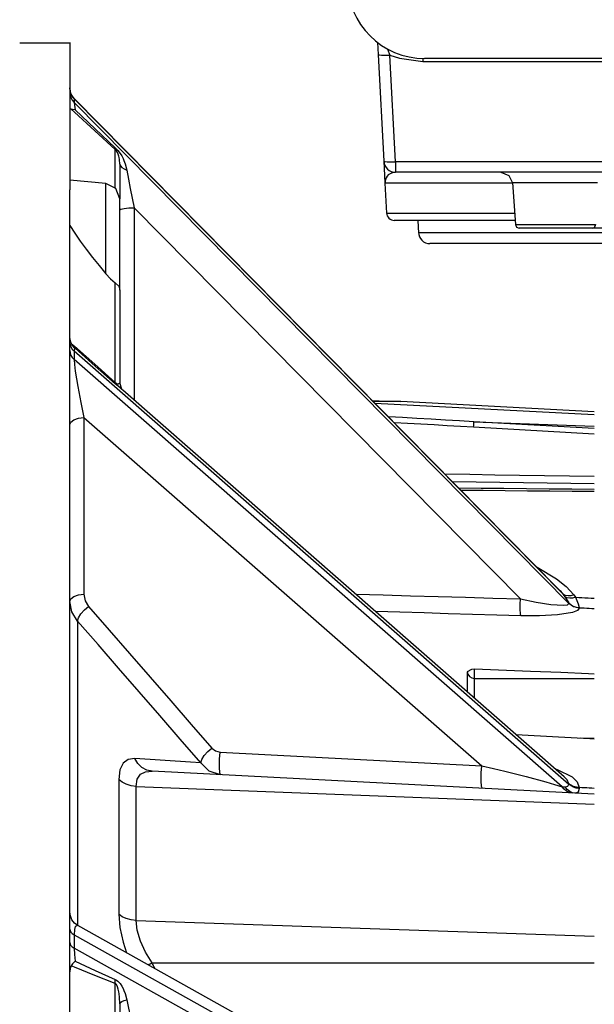
# Model space of a CAD drawing. Extents: x -3991 to 558, y -2002 to 740.
# Drawn here: x -2417 to -2268, y 251 to 506 of the extents above; entities that cross this region are included whole.
import ezdxf

# ---------------------------------------------------------------- set-up
doc = ezdxf.new("R2010")
doc.units = 0
doc.header["$LTSCALE"] = 20
doc.header["$MEASUREMENT"] = 0
doc.layers.add('204', color=7, linetype='Continuous')
doc.layers.add('219', color=7, linetype='Continuous')

msp = doc.modelspace()

# ---------------------------------------------------------------- linework, layer by layer
at = {"layer": '204', "linetype": 'Continuous'}
for p, q in [((-2324.384406, 500.142366), (-2324.219921, 497.0071)), ((-2324.220106, 497.00734), (-2322.770278, 469.343)), ((-1946.196863, 495.999976), (-2312.196863, 496)), ((-2322.770278, 469.342969), (-2322.478655, 463.7785)), ((-1938.620325, 466.499977), (-2319.774389, 466.5)), ((-2322.472288, 463.656985), (-2322.065516, 455.8953)), ((-2289.426121, 463.709198), (-2288.672383, 452.9302)), ((-2288.747186, 453.999977), (-2320.068257, 454)), ((-2268.647274, 451.999977), (-2287.674818, 452)), ((-2265.567725, 451.999977), (-2268.606373, 452))]:
    msp.add_line(p, q, dxfattribs=at)
for points in [[(-2403.043937, 485.598755, 0), (-2403.043867, 485.598739, 0), (-2403.043831, 485.598749, 0), (-2403.043824, 485.598791, 0), (-2403.043841, 485.598875, 0), (-2403.04388, 485.599008, 0), (-2403.043937, 485.5992, 0)], [(-2292.418892, 466.499978, 0), (-2290.375812, 465.696823, 0), (-2290.372822, 465.694038, 0), (-2290.369835, 465.691249, 0), (-2289.426043, 463.709203, 0)], [(-2288.672489, 452.930227, 0), (-2288.359799, 452.271416, 0), (-2288.356816, 452.268623, 0), (-2288.353822, 452.265842, 0), (-2287.675021, 451.999969, 0)], [(-2277.525625, 358.453037, 0), (-2277.525683, 358.453096, 0), (-2277.525741, 358.453155, 0), (-2277.5258, 358.453215, 0), (-2277.525858, 358.453274, 0), (-2277.525917, 358.453333, 0), (-2277.525975, 358.453392, 0)], [(-2275.978897, 309.707465, 0), (-2275.978986, 309.707542, 0), (-2275.979074, 309.70762, 0), (-2275.979163, 309.707698, 0), (-2275.979252, 309.707775, 0), (-2275.97934, 309.707853, 0), (-2275.979429, 309.707931, 0)]]:
    msp.add_polyline3d(points, dxfattribs=at)
for centre, radius, start, end in [((-2312.196863, 515.999976), 20, 180, 270), ((-2319.774389, 469.499977), 3, 183, 270), ((-2320.061756, 456.006761), 2.00697, 183.178496, 269.808122)]:
    msp.add_arc(centre, radius, start, end, dxfattribs=at)
at = {"layer": '219', "linetype": 'Continuous'}
for p, q in [((-2403.997357, 499.999977), (-2417.197212, 500)), ((-2404.197357, 499.999977), (-2404.197357, 461.9397)), ((-2319.774389, 469.238509), (-2321.224218, 496.9029)), ((-2312.692111, 496.006108), (-2312.692111, 495.2614)), ((-2312.692111, 495.261444), (-1945.702604, 495.2614)), ((-2403.076735, 485.502841), (-2276.17112, 356.9512)), ((-2403.076735, 485.502841), (-2403.076735, 484.6176)), ((-2277.525992, 358.453266), (-2403.043678, 485.599)), ((-2274.767498, 354.644116), (-2403.076735, 484.6176)), ((-2392.418724, 462.48834), (-2392.418724, 472.4158)), ((-2391.197357, 468.602106), (-2391.197357, 459.6112)), ((-1938.620325, 469.238509), (-2319.774389, 469.2385)), ((-2319.774389, 469.238509), (-2319.774389, 466.5)), ((-2394.848758, 463.595762), (-2404.197357, 464.4137)), ((-2394.848734, 440.163711), (-2394.848734, 463.5958)), ((-2289.42247, 463.656985), (-2322.472288, 463.657)), ((-2267.383886, 463.709246), (-2289.426125, 463.7092)), ((-2404.197357, 191.341693), (-2404.197357, 461.9397)), ((-2391.197357, 435.886699), (-2391.197357, 459.611)), ((-2387.54598, 457.289915), (-2287.366347, 355.8109)), ((-2387.54598, 457.289915), (-2387.54598, 407.4306)), ((-2322.065516, 455.895305), (-2288.879721, 455.8953)), ((-2313.917991, 453.999977), (-2313.802589, 450.6953)), ((-2288.672382, 452.93022), (-2267.927634, 452.9302)), ((-2313.809573, 450.895278), (-2130.194881, 450.8953)), ((-2130.181747, 447.999977), (-2310.8114, 448)), ((-2392.418724, 411.997832), (-2392.418724, 437.845)), ((-2391.197357, 435.886699), (-2391.197357, 411.8391)), ((-2403.076735, 420.133648), (-2274.789157, 307.765)), ((-2403.076735, 420.133648), (-2403.076735, 417.921)), ((-2276.553054, 307.097371), (-2403.076735, 417.921)), ((-2275.978723, 309.707395), (-2390.459119, 409.9822)), ((-2325.573179, 407.123661), (-2318.434972, 406.9991)), ((-2325.072549, 406.616537), (-2268.197357, 403.6412)), ((-2268.19746, 404.366837), (-2318.400238, 406.9979)), ((-2400.54598, 402.897175), (-2297.350316, 312.5068)), ((-2400.54598, 402.897175), (-2400.54598, 357.0283)), ((-2268.197357, 400.011339), (-2299.420761, 401.7805)), ((-2299.420761, 401.78048), (-2268.197357, 400.6234)), ((-2268.197357, 398.59511), (-2299.490528, 400.3682)), ((-2275.730257, 356.360835), (-2276.17112, 356.9512)), ((-2273.501087, 356.838724), (-2273.060224, 356.2484)), ((-2402.215466, 350.082028), (-2402.215466, 271.1591)), ((-2301.197357, 336.136326), (-2301.197357, 331.7967)), ((-2299.232262, 335.200715), (-2268.197357, 335.1804)), ((-2299.232262, 330.075461), (-2299.232262, 335.2007)), ((-2268.197357, 319.600908), (-2271.818999, 319.7131)), ((-2365.236688, 316.064573), (-2297.350316, 312.5068)), ((-2268.197357, 305.150031), (-2382.870615, 311.1598)), ((-2391.528321, 308.999274), (-2391.528321, 274.0242)), ((-2387.03148, 272.427668), (-2387.03148, 307.1988)), ((-2387.031398, 307.198998), (-2268.197357, 302.5395)), ((-2276.553054, 307.097371), (-2275.725126, 307.054)), ((-2286.747907, 206.586711), (-2402.14966, 271.1214)), ((-2387.031398, 272.427498), (-2268.197357, 268.2954)), ((-2403.076735, 268.688805), (-2276.17112, 197.7209)), ((-2403.076735, 268.688805), (-2403.076735, 265.2082)), ((-2274.767498, 193.455401), (-2403.076735, 265.2082)), ((-2382.870615, 261.417009), (-2268.197357, 261.417)), ((-2392.418724, 208.899807), (-2392.418724, 256.0419)), ((-2391.197357, 250.805709), (-2391.197357, 206.3154))]:
    msp.add_line(p, q, dxfattribs=at)
for points in [[(-2321.887521, 498.504515, 0), (-2321.844476, 498.407336, 0), (-2321.224401, 496.902503, 0)], [(-2324.219921, 497.007101, 0), (-2324.005737, 496.922339, 0), (-2323.337811, 496.868864, 0), (-2322.324313, 496.863627, 0), (-2321.224401, 496.902503, 0)], [(-2321.224401, 496.902503, 0), (-2318.703172, 496.0606, 0), (-2312.692287, 495.261421, 0)], [(-2403.043937, 485.598755, 0), (-2403.529796, 486.196379, 0), (-2403.897738, 486.88988, 0), (-2404.123088, 487.641942, 0), (-2404.197189, 488.408668, 0)], [(-2404.197189, 488.21505, 0), (-2404.125268, 487.477024, 0), (-2403.90663, 486.752695, 0), (-2403.549415, 486.083035, 0), (-2403.076874, 485.503058, 0)], [(-2404.197189, 487.329747, 0), (-2404.125268, 486.59175, 0), (-2403.90663, 485.86743, 0), (-2403.549415, 485.197761, 0), (-2403.076874, 484.617755, 0)], [(-2403.043937, 485.598755, 0), (-2403.053838, 485.605211, 0), (-2403.062009, 485.602802, 0), (-2403.068422, 485.591456, 0), (-2403.073055, 485.571098, 0), (-2403.07588, 485.541657, 0), (-2403.076874, 485.503058, 0)], [(-2403.858469, 482.85249, 0), (-2404.119155, 482.86461, 0), (-2404.197189, 482.693145, 0)], [(-2392.41852, 472.415796, 0), (-2397.694063, 477.209743, 0), (-2402.975991, 482.042492, 0), (-2403.858469, 482.85249, 0)], [(-2402.830289, 482.709613, 0), (-2403.53082, 482.784344, 0), (-2403.858469, 482.85249, 0)], [(-2403.076874, 484.617755, 0), (-2403.010592, 483.926761, 0), (-2402.830289, 482.709613, 0)], [(-2402.830289, 482.709613, 0), (-2397.612572, 477.770217, 0), (-2392.401606, 472.859115, 0)], [(-2392.41852, 472.415796, 0), (-2392.434786, 472.507192, 0), (-2392.437401, 472.612054, 0), (-2392.426298, 472.729664, 0), (-2392.401606, 472.859115, 0)], [(-2392.401606, 472.859115, 0), (-2392.052802, 472.508727, 0), (-2391.727582, 472.13808, 0), (-2391.179416, 471.402676, 0), (-2390.753648, 470.717219, 0), (-2390.397166, 470.044087, 0), (-2390.151178, 469.508443, 0), (-2389.839046, 468.703234, 0), (-2389.409202, 467.067035, 0)], [(-2391.197167, 468.602183, 0), (-2391.28563, 469.769911, 0), (-2391.392584, 470.331845, 0), (-2391.487709, 470.699278, 0), (-2391.636558, 471.151065, 0), (-2391.826435, 471.594229, 0), (-2392.084861, 472.037881, 0), (-2392.24398, 472.241503, 0), (-2392.41852, 472.415796, 0)], [(-2391.197167, 468.602183, 0), (-2391.080274, 468.159869, 0), (-2390.722036, 467.731104, 0), (-2390.144606, 467.356504, 0), (-2389.409202, 467.067035, 0)], [(-2322.770231, 469.342829, 0), (-2322.555977, 469.258118, 0), (-2321.887938, 469.20475, 0), (-2320.874304, 469.199656, 0), (-2319.774266, 469.238675, 0)], [(-2389.409202, 467.067035, 0), (-2388.983889, 464.72544, 0), (-2388.521716, 462.272589, 0), (-2387.546015, 457.289978, 0)], [(-2319.774266, 466.499978, 0), (-2320.817311, 466.29678, 0), (-2321.622406, 465.784635, 0), (-2321.933894, 465.440385, 0), (-2322.183161, 465.040508, 0), (-2322.36855, 464.56498, 0), (-2322.43526, 464.266496, 0), (-2322.460378, 464.07209, 0), (-2322.469532, 463.941422, 0), (-2322.472284, 463.853086, 0), (-2322.471124, 463.71766, 0)], [(-2391.197167, 459.611172, 0), (-2392.245123, 462.309927, 0), (-2392.248248, 462.313342, 0), (-2392.251378, 462.316753, 0), (-2394.848763, 463.595703, 0)], [(-2322.478691, 463.778639, 0), (-2322.477605, 463.763325, 0), (-2322.475982, 463.748055, 0), (-2322.473821, 463.732832, 0), (-2322.471124, 463.71766, 0)], [(-2391.197167, 456.767876, 0), (-2390.944089, 456.951344, 0), (-2390.146422, 457.121925, 0), (-2388.918999, 457.240925, 0), (-2387.546015, 457.289978, 0)], [(-2404.197189, 452.708123, 0), (-2402.899781, 450.695052, 0), (-2401.477712, 448.632001, 0), (-2399.946278, 446.533164, 0), (-2398.320778, 444.412736, 0), (-2396.616507, 442.284911, 0), (-2394.848763, 440.163882, 0)], [(-2268.64746, 451.999969, 0), (-2268.392216, 452.064626, 0), (-2268.155365, 452.268623, 0), (-2267.992038, 452.581863, 0), (-2267.927734, 452.930227, 0)], [(-2267.883224, 452.930227, 0), (-2267.947824, 452.581863, 0), (-2268.111951, 452.268623, 0), (-2268.349981, 452.064626, 0), (-2268.606511, 451.999969, 0)], [(-2394.848763, 440.163882, 0), (-2393.668998, 438.889742, 0), (-2392.41852, 437.844913, 0)], [(-2392.41852, 437.844913, 0), (-2391.504375, 436.940401, 0), (-2391.197167, 435.88692, 0)], [(-2402.862781, 420.847006, 0), (-2403.421666, 421.462331, 0), (-2403.848829, 422.196654, 0), (-2404.111168, 423.004173, 0), (-2404.197189, 423.829618, 0)], [(-2404.197189, 422.478741, 0), (-2404.125268, 421.840613, 0), (-2403.90663, 421.214271, 0), (-2403.549415, 420.635143, 0), (-2403.076874, 420.133512, 0)], [(-2403.809432, 422.111125, 0), (-2402.975991, 421.381648, 0), (-2397.693791, 416.726305, 0), (-2392.41852, 411.997982, 0)], [(-2404.197189, 420.266151, 0), (-2404.125268, 419.62802, 0), (-2403.90663, 419.001677, 0), (-2403.549415, 418.42255, 0), (-2403.076874, 417.920922, 0)], [(-2402.83563, 420.822971, 0), (-2403.01214, 420.761023, 0), (-2403.076874, 420.133512, 0)], [(-2402.83563, 420.822971, 0), (-2402.840164, 420.826939, 0), (-2402.844701, 420.830928, 0), (-2402.849235, 420.834934, 0), (-2402.853764, 420.838951, 0), (-2402.85828, 420.842977, 0), (-2402.862781, 420.847006, 0)], [(-2392.406057, 411.593832, 0), (-2397.617269, 416.231794, 0), (-2402.83563, 420.822971, 0)], [(-2403.076874, 417.920922, 0), (-2403.001375, 416.626848, 0), (-2402.798483, 414.899836, 0), (-2402.160342, 410.886992, 0), (-2401.378751, 406.787582, 0), (-2400.546038, 402.897031, 0)], [(-2392.41852, 411.997982, 0), (-2392.435615, 411.878037, 0), (-2392.439254, 411.770179, 0), (-2392.429361, 411.675231, 0), (-2392.406057, 411.593832, 0)], [(-2392.41852, 411.997982, 0), (-2392.236454, 411.83708, 0), (-2392.071444, 411.731725, 0), (-2391.806526, 411.648315, 0), (-2391.610294, 411.650843, 0), (-2391.458874, 411.686345, 0), (-2391.264587, 411.77524, 0), (-2391.197167, 411.839081, 0)], [(-2390.459192, 409.982126, 0), (-2390.697839, 410.184756, 0), (-2391.14069, 410.540366, 0), (-2391.704253, 410.99125, 0), (-2392.041971, 411.274075, 0), (-2392.406057, 411.593832, 0)], [(-2390.459192, 409.982126, 0), (-2390.676121, 410.221562, 0), (-2391.197167, 411.839081, 0)], [(-2318.400244, 406.997733, 0), (-2318.592871, 407.001193, 0), (-2319.151967, 407.010904, 0), (-2321.158636, 407.045758, 0), (-2323.955843, 407.094344, 0), (-2325.571948, 407.122414, 0)], [(-2404.197189, 401.055654, 0), (-2403.944105, 401.70282, 0), (-2403.146435, 402.304472, 0), (-2401.919015, 402.724129, 0), (-2400.546038, 402.897031, 0)], [(-2299.420754, 401.780276, 0), (-2303.115281, 402.003063, 0), (-2306.809881, 402.223728, 0), (-2310.50455, 402.442399, 0), (-2314.199284, 402.659205, 0), (-2317.894079, 402.874273, 0), (-2321.588929, 403.087732, 0)], [(-2299.490634, 400.368421, 0), (-2302.914359, 400.561729, 0), (-2306.338163, 400.753923, 0), (-2309.762039, 400.945059, 0), (-2313.185981, 401.135192, 0), (-2316.609982, 401.324377, 0), (-2320.034036, 401.512671, 0)], [(-2299.490634, 400.368421, 0), (-2299.469387, 400.754239, 0), (-2299.449917, 401.132562, 0), (-2299.43342, 401.480923, 0), (-2299.420754, 401.780276, 0)], [(-2306.932936, 388.24164, 0), (-2300.477006, 388.138587, 0), (-2294.021079, 388.035508, 0), (-2287.565158, 387.932407, 0), (-2281.109247, 387.829287, 0), (-2274.653348, 387.726148, 0), (-2268.197465, 387.622995, 0)], [(-2268.197465, 385.630729, 0), (-2274.320398, 385.728721, 0), (-2280.443347, 385.826662, 0), (-2286.566308, 385.924559, 0), (-2292.689279, 386.022415, 0), (-2298.812256, 386.120237, 0), (-2304.935236, 386.218029, 0)], [(-2303.374729, 384.63728, 0), (-2297.51189, 384.582446, 0), (-2291.649031, 384.5272, 0), (-2285.786156, 384.471543, 0), (-2279.923268, 384.415475, 0), (-2274.06037, 384.358996, 0), (-2268.197465, 384.302107, 0)], [(-2302.805997, 384.061171, 0), (-2297.037945, 384.006956, 0), (-2291.269874, 383.952351, 0), (-2285.501787, 383.897363, 0), (-2279.733688, 383.841996, 0), (-2273.96558, 383.786258, 0), (-2268.197465, 383.730154, 0)], [(-2283.035577, 364.034315, 0), (-2277.973528, 361.036191, 0), (-2275.535349, 359.064048, 0), (-2273.501271, 356.838574, 0)], [(-2276.170978, 356.951184, 0), (-2276.380887, 357.204522, 0), (-2276.597548, 357.456728, 0), (-2276.820647, 357.707738, 0), (-2277.049868, 357.957487, 0), (-2277.284896, 358.205913, 0), (-2277.525416, 358.45295, 0)], [(-2404.197189, 355.18681, 0), (-2403.944105, 355.833969, 0), (-2403.146435, 356.435619, 0), (-2401.919015, 356.855278, 0), (-2400.546038, 357.028187, 0)], [(-2402.215606, 350.081963, 0), (-2403.690229, 352.483847, 0), (-2404.197189, 355.18681, 0)], [(-2400.546038, 357.028187, 0), (-2400.241703, 355.356285, 0), (-2399.356732, 353.881778, 0)], [(-2330.054427, 357.072982, 0), (-2322.939655, 356.864898, 0), (-2315.824925, 356.655909, 0), (-2308.710245, 356.446012, 0), (-2301.595622, 356.235203, 0), (-2294.48106, 356.02348, 0), (-2287.366567, 355.810839, 0)], [(-2287.227251, 351.425718, 0), (-2287.325286, 352.008967, 0), (-2287.389118, 353.065566, 0), (-2287.402106, 354.426931, 0), (-2287.366567, 355.810839, 0)], [(-2287.366567, 355.810839, 0), (-2283.308708, 354.971441, 0), (-2279.486165, 354.37967, 0), (-2276.214217, 354.170629, 0), (-2275.147236, 354.304459, 0), (-2274.767579, 354.644233, 0)], [(-2273.501271, 356.838574, 0), (-2274.269264, 356.638957, 0), (-2275.006949, 356.588683, 0), (-2275.655909, 356.697447, 0), (-2276.170978, 356.951184, 0)], [(-2274.769805, 354.709663, 0), (-2274.840261, 354.965006, 0), (-2275.03271, 355.337717, 0), (-2275.73033, 356.360982, 0)], [(-2273.060177, 356.248372, 0), (-2273.82828, 356.048709, 0), (-2274.566082, 355.998419, 0), (-2275.215156, 356.107199, 0), (-2275.73033, 356.360982, 0)], [(-2273.060177, 356.248372, 0), (-2272.37118, 354.565805, 0), (-2272.176718, 353.950649, 0), (-2272.100098, 353.526588, 0)], [(-2273.060177, 356.248372, 0), (-2272.24972, 356.209683, 0), (-2271.439259, 356.170986, 0), (-2270.628798, 356.132277, 0), (-2269.818343, 356.09355, 0), (-2269.007897, 356.054803, 0), (-2268.197465, 356.01603, 0)], [(-2402.215606, 350.081963, 0), (-2401.985339, 350.923341, 0), (-2401.355724, 351.963257, 0), (-2400.412828, 353.013412, 0), (-2399.356732, 353.881778, 0)], [(-2399.356732, 353.881778, 0), (-2394.027204, 347.75564, 0), (-2388.697914, 341.629306, 0), (-2383.368878, 335.50277, 0), (-2378.040111, 329.376026, 0), (-2372.71163, 323.24907, 0), (-2367.38345, 317.121895, 0)], [(-2287.227251, 351.425718, 0), (-2293.504247, 351.614703, 0), (-2299.781298, 351.803007, 0), (-2306.058399, 351.990627, 0), (-2312.335544, 352.17756, 0), (-2318.612729, 352.363802, 0), (-2324.889948, 352.54935, 0)], [(-2272.097427, 353.462049, 0), (-2272.558842, 352.849947, 0), (-2273.845068, 352.337249, 0), (-2277.779215, 351.673912, 0), (-2282.366216, 351.405398, 0), (-2287.227251, 351.425718, 0)], [(-2274.767579, 354.644233, 0), (-2274.767977, 354.6551, 0), (-2274.768374, 354.66598, 0), (-2274.768762, 354.676875, 0), (-2274.769135, 354.687787, 0), (-2274.769485, 354.698716, 0), (-2274.769805, 354.709663, 0)], [(-2272.100098, 353.526588, 0), (-2272.835647, 353.630387, 0), (-2273.550709, 353.870538, 0), (-2274.206338, 354.237806, 0), (-2274.769805, 354.709663, 0)], [(-2272.097427, 353.462049, 0), (-2272.833069, 353.56563, 0), (-2273.54824, 353.805552, 0), (-2274.203989, 354.172592, 0), (-2274.767579, 354.644233, 0)], [(-2272.100098, 353.526588, 0), (-2272.09964, 353.51589, 0), (-2272.099194, 353.505163, 0), (-2272.098755, 353.494411, 0), (-2272.098317, 353.483639, 0), (-2272.097876, 353.47285, 0), (-2272.097427, 353.462049, 0)], [(-2272.100098, 353.526588, 0), (-2271.449607, 353.495539, 0), (-2270.799138, 353.464469, 0), (-2270.14869, 353.433384, 0), (-2269.498262, 353.402289, 0), (-2268.847854, 353.37119, 0), (-2268.197465, 353.340092, 0)], [(-2370.242325, 313.331873, 0), (-2375.570399, 319.457278, 0), (-2380.898816, 325.582518, 0), (-2386.227562, 331.707599, 0), (-2391.556619, 337.832529, 0), (-2396.885972, 343.957315, 0), (-2402.215606, 350.081963, 0)], [(-2299.273426, 337.582677, 0), (-2300.04709, 337.550961, 0), (-2301.195366, 336.928826, 0)], [(-2299.232476, 335.200504, 0), (-2299.253986, 335.578329, 0), (-2299.270235, 336.16754, 0), (-2299.277027, 336.882317, 0), (-2299.273426, 337.582677, 0)], [(-2268.197465, 336.311028, 0), (-2269.73912, 336.383203, 0), (-2276.888496, 336.701922, 0), (-2284.767665, 337.029457, 0), (-2299.273426, 337.582677, 0)], [(-2301.195366, 336.928826, 0), (-2301.195991, 336.797513, 0), (-2301.196487, 336.665899, 0), (-2301.196852, 336.53399, 0), (-2301.197085, 336.401792, 0), (-2301.197183, 336.269309, 0), (-2301.197146, 336.136549, 0)], [(-2301.195366, 336.928826, 0), (-2301.030126, 336.28722, 0), (-2300.585763, 335.708221, 0), (-2299.935056, 335.328065, 0), (-2299.232476, 335.200504, 0)], [(-2288.443224, 320.625325, 0), (-2277.504993, 320.009629, 0), (-2269.324311, 319.589198, 0), (-2268.197465, 319.53478, 0)], [(-2370.242325, 313.331873, 0), (-2370.008523, 314.172873, 0), (-2369.378073, 315.209957, 0), (-2368.436926, 316.256346, 0), (-2367.38345, 317.121895, 0)], [(-2367.38345, 317.121895, 0), (-2366.420507, 316.383556, 0), (-2365.236735, 316.064784, 0)], [(-2387.36753, 314.384978, 0), (-2389.047802, 314.163536, 0), (-2390.369935, 313.220104, 0), (-2391.229229, 311.491625, 0), (-2391.528321, 308.999274, 0)], [(-2382.870689, 311.159787, 0), (-2384.226052, 311.427499, 0), (-2385.513072, 312.099013, 0), (-2386.592748, 313.124923, 0), (-2387.36753, 314.384978, 0)], [(-2370.242325, 313.331873, 0), (-2372.909834, 313.49704, 0), (-2387.36753, 314.384978, 0)], [(-2365.097472, 310.228351, 0), (-2365.302402, 310.682999, 0), (-2365.422673, 312.160476, 0), (-2365.387245, 314.238705, 0), (-2365.236735, 316.064784, 0)], [(-2365.097475, 310.228351, 0), (-2368.042287, 311.153508, 0), (-2370.242325, 313.331873, 0)], [(-2297.211067, 306.670575, 0), (-2297.415975, 307.125294, 0), (-2297.536192, 308.602715, 0), (-2297.500704, 310.68076, 0), (-2297.35015, 312.506658, 0)], [(-2297.35015, 312.506658, 0), (-2294.361092, 311.815169, 0), (-2291.438338, 311.115017, 0), (-2285.86335, 309.716314, 0), (-2280.774643, 308.352125, 0), (-2278.511275, 307.702627, 0), (-2276.552874, 307.097363, 0)], [(-2278.348309, 311.782945, 0), (-2277.83619, 311.60534, 0), (-2273.973313, 309.648255, 0), (-2272.668114, 308.348303, 0), (-2272.115676, 306.889057, 0)], [(-2387.03148, 307.198846, 0), (-2386.73238, 309.044371, 0), (-2385.873085, 310.3194, 0), (-2384.550952, 311.008454, 0), (-2382.870689, 311.159787, 0)], [(-2274.784938, 307.869611, 0), (-2275.243332, 308.932226, 0), (-2275.978695, 309.707427, 0)], [(-2387.03148, 307.198846, 0), (-2388.313047, 307.3544, 0), (-2389.548268, 307.723837, 0), (-2390.644358, 308.287801, 0), (-2391.528321, 308.999274, 0)], [(-2273.883905, 305.448051, 0), (-2274.651214, 305.586418, 0), (-2275.388322, 305.924161, 0), (-2276.037185, 306.442901, 0), (-2276.552874, 307.097363, 0)], [(-2275.724988, 307.054189, 0), (-2275.080649, 307.205127, 0), (-2274.788944, 307.765013, 0)], [(-2273.055281, 305.40465, 0), (-2273.822736, 305.542855, 0), (-2274.560048, 305.880586, 0), (-2275.209124, 306.399466, 0), (-2275.724988, 307.054189, 0)], [(-2274.788944, 307.765013, 0), (-2274.786445, 307.78126, 0), (-2274.784663, 307.797997, 0), (-2274.78361, 307.815212, 0), (-2274.783297, 307.832894, 0), (-2274.783736, 307.851031, 0), (-2274.784938, 307.869611, 0)], [(-2272.121907, 306.622442, 0), (-2272.857091, 306.73754, 0), (-2273.571621, 306.974617, 0), (-2274.226491, 307.324197, 0), (-2274.788944, 307.765013, 0)], [(-2272.115676, 306.889057, 0), (-2272.851093, 306.966509, 0), (-2273.566047, 307.162592, 0), (-2274.221576, 307.469957, 0), (-2274.784938, 307.869611, 0)], [(-2272.121907, 306.622442, 0), (-2272.419014, 305.67948, 0), (-2273.055281, 305.40465, 0)], [(-2272.115676, 306.889057, 0), (-2272.114781, 306.842907, 0), (-2272.114662, 306.797422, 0), (-2272.115317, 306.752617, 0), (-2272.116745, 306.708509, 0), (-2272.118943, 306.665112, 0), (-2272.121907, 306.622442, 0)], [(-2268.197465, 306.684756, 0), (-2268.850477, 306.718754, 0), (-2269.503504, 306.752781, 0), (-2270.156541, 306.786831, 0), (-2270.809584, 306.820897, 0), (-2271.462631, 306.854974, 0), (-2272.115676, 306.889057, 0)], [(-2402.149732, 271.121301, 0), (-2402.98298, 271.741963, 0), (-2403.647639, 272.588938, 0), (-2404.062328, 273.582487, 0), (-2404.197189, 274.612662, 0)], [(-2387.03148, 272.427668, 0), (-2388.313047, 272.565504, 0), (-2389.548268, 272.893074, 0), (-2390.644358, 273.39322, 0), (-2391.528321, 274.024241, 0)], [(-2391.528321, 274.024241, 0), (-2391.229229, 270.576292, 0), (-2390.369935, 266.79883, 0), (-2389.463571, 264.027141, 0)], [(-2402.149732, 271.121301, 0), (-2402.780389, 270.860398, 0), (-2402.996185, 270.052305, 0), (-2403.076874, 268.688832, 0)], [(-2382.870689, 261.416796, 0), (-2384.550952, 264.21471, 0), (-2385.873085, 267.073811, 0), (-2386.73238, 269.871918, 0), (-2387.03148, 272.427668, 0)], [(-2404.197189, 270.186147, 0), (-2404.125268, 269.778689, 0), (-2403.90663, 269.378784, 0), (-2403.549415, 269.009055, 0), (-2403.076874, 268.688832, 0)], [(-2404.197189, 266.705469, 0), (-2404.125268, 266.298041, 0), (-2403.90663, 265.898147, 0), (-2403.549415, 265.528407, 0), (-2403.076874, 265.208154, 0)], [(-2403.076874, 265.208154, 0), (-2403.010592, 263.592313, 0), (-2402.830289, 261.809819, 0)], [(-2403.858469, 260.67793, 0), (-2404.119155, 259.959053, 0), (-2404.197189, 259.098717, 0)], [(-2402.830289, 261.809819, 0), (-2403.53082, 261.145713, 0), (-2403.858469, 260.67793, 0)], [(-2392.41852, 256.041773, 0), (-2397.694063, 258.108768, 0), (-2402.975991, 260.302884, 0), (-2403.858469, 260.67793, 0)], [(-2402.830289, 261.809819, 0), (-2397.612572, 259.400584, 0), (-2392.401606, 257.077965, 0)], [(-2383.894058, 260.91257, 0), (-2383.637533, 261.039541, 0), (-2383.380852, 261.166195, 0), (-2383.124942, 261.292088, 0), (-2382.870689, 261.416796, 0)], [(-2382.147982, 259.936134, 0), (-2382.26829, 260.18301, 0), (-2382.388653, 260.429854, 0), (-2382.509072, 260.676661, 0), (-2382.62955, 260.923424, 0), (-2382.750088, 261.170137, 0), (-2382.870689, 261.416796, 0)], [(-2392.41852, 256.041773, 0), (-2392.434786, 256.292501, 0), (-2392.437401, 256.55003, 0), (-2392.426298, 256.812497, 0), (-2392.401606, 257.077965, 0)], [(-2391.197167, 250.805622, 0), (-2391.28563, 252.534256, 0), (-2391.392584, 253.381033, 0), (-2391.487709, 253.933677, 0), (-2391.636558, 254.602178, 0), (-2391.826435, 255.225388, 0), (-2392.084861, 255.765059, 0), (-2392.24398, 255.949428, 0), (-2392.41852, 256.041773, 0)], [(-2392.401606, 257.077965, 0), (-2392.052802, 256.888137, 0), (-2391.727582, 256.636503, 0), (-2391.179416, 256.035517, 0), (-2390.753648, 255.406109, 0), (-2390.397166, 254.756708, 0), (-2390.151178, 254.229336, 0), (-2389.839046, 253.429932, 0), (-2389.409202, 251.811992, 0)], [(-2391.197167, 250.805622, 0), (-2391.080274, 251.095568, 0), (-2390.722036, 251.376642, 0), (-2390.144606, 251.622216, 0), (-2389.409202, 251.811992, 0)], [(-2389.409202, 251.811992, 0), (-2388.983889, 249.684862, 0), (-2388.521716, 247.730156, 0), (-2387.546015, 244.373043, 0)]]:
    msp.add_polyline3d(points, dxfattribs=at)
for centre, radius, start, end in [((-2310.8114, 450.999977), 3, 182, 270), ((-2318.452425, 405.999215), 1, 87, 89)]:
    msp.add_arc(centre, radius, start, end, dxfattribs=at)

doc.saveas('drawing.dxf')
